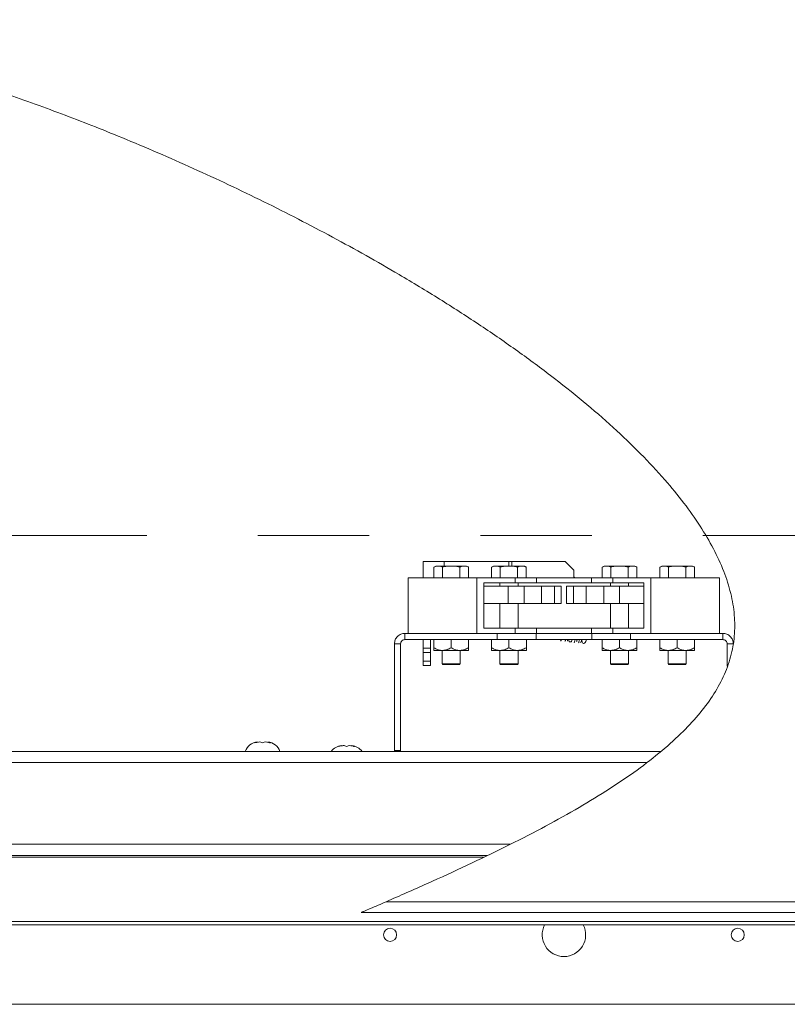
# Model space of a CAD drawing. Units: inches. Extents: x 0.1 to 10.8, y -1.1 to 8.4.
# Drawn here: x 1.8 to 2.5, y 5 to 5.8 of the extents above; entities that cross this region are included whole.
import ezdxf

# ---------------------------------------------------------------- set-up
doc = ezdxf.new("R2010")
doc.units = ezdxf.units.IN
doc.header["$MEASUREMENT"] = 0
doc.linetypes.add('PHANTOM', pattern=[0.5, 0.25, -0.05, 0.05, -0.05, 0.05, -0.05])

msp = doc.modelspace()

# ---------------------------------------------------------------- linework, layer by layer
at = {"color": 7, "linetype": 'PHANTOM', "lineweight": 0}
msp.add_line((0.93463, 5.37918), (3.84292, 5.37918), dxfattribs=at)
at = {"color": 7, "linetype": 'Continuous', "lineweight": 15}
for p, q in [((2.18306, 5.35579), (2.18306, 5.34108)), ((2.20192, 5.35579), (2.18306, 5.35579)), ((2.19453, 5.35164), (2.19281, 5.35065)), ((2.19512, 5.35164), (2.19281, 5.35065)), ((2.19281, 5.35065), (2.19281, 5.34108)), ((2.19512, 5.35164), (2.19453, 5.35164)), ((2.19512, 5.35164), (2.19829, 5.35164)), ((2.20521, 5.35164), (2.19829, 5.35164)), ((2.20059, 5.35065), (2.20059, 5.34108)), ((2.26, 5.35579), (2.20192, 5.35579)), ((2.20521, 5.35164), (2.21154, 5.35164)), ((2.21846, 5.35164), (2.21154, 5.35164)), ((2.21846, 5.35164), (2.21616, 5.35065)), ((2.21616, 5.35065), (2.21616, 5.34108)), ((2.21846, 5.35164), (2.22163, 5.35164)), ((2.22222, 5.35164), (2.22163, 5.35164)), ((2.22394, 5.35065), (2.22222, 5.35164)), ((2.22394, 5.35065), (2.22394, 5.34108)), ((2.24641, 5.35164), (2.24469, 5.35065)), ((2.247, 5.35164), (2.24469, 5.35065)), ((2.24469, 5.35065), (2.24469, 5.34108)), ((2.247, 5.35164), (2.24641, 5.35164)), ((2.247, 5.35164), (2.25016, 5.35164)), ((2.25709, 5.35164), (2.25016, 5.35164)), ((2.25247, 5.35065), (2.25247, 5.34108)), ((2.25709, 5.35164), (2.26341, 5.35164)), ((2.26283, 5.35579), (2.26, 5.35579)), ((2.31064, 5.35579), (2.26283, 5.35579)), ((2.27034, 5.35164), (2.26341, 5.35164)), ((2.27034, 5.35164), (2.26803, 5.35065)), ((2.26803, 5.35065), (2.26803, 5.34108)), ((2.27034, 5.35164), (2.2735, 5.35164)), ((2.27409, 5.35164), (2.2735, 5.35164)), ((2.27581, 5.35065), (2.27409, 5.35164)), ((2.27581, 5.35065), (2.27581, 5.34108)), ((2.31845, 5.34797), (2.31064, 5.35579)), ((2.34578, 5.35164), (2.34406, 5.35065)), ((2.34637, 5.35164), (2.34406, 5.35065)), ((2.34406, 5.35065), (2.34406, 5.34108)), ((2.34637, 5.35164), (2.34578, 5.35164)), ((2.34637, 5.35164), (2.34954, 5.35164)), ((2.35646, 5.35164), (2.34954, 5.35164)), ((2.35184, 5.35065), (2.35184, 5.34108)), ((2.35646, 5.35164), (2.36279, 5.35164)), ((2.36971, 5.35164), (2.36279, 5.35164)), ((2.36971, 5.35164), (2.36741, 5.35065)), ((2.36741, 5.35065), (2.36741, 5.34108)), ((2.36971, 5.35164), (2.37288, 5.35164)), ((2.37347, 5.35164), (2.37288, 5.35164)), ((2.37519, 5.35065), (2.37347, 5.35164)), ((2.37519, 5.35065), (2.37519, 5.34108)), ((2.39766, 5.35164), (2.39594, 5.35065)), ((2.39825, 5.35164), (2.39594, 5.35065)), ((2.39594, 5.35065), (2.39594, 5.34108)), ((2.39825, 5.35164), (2.39766, 5.35164)), ((2.39825, 5.35164), (2.40141, 5.35164)), ((2.40834, 5.35164), (2.40141, 5.35164)), ((2.40372, 5.35065), (2.40372, 5.34108)), ((2.40834, 5.35164), (2.41466, 5.35164)), ((2.42159, 5.35164), (2.41466, 5.35164)), ((2.42159, 5.35164), (2.41928, 5.35065)), ((2.41928, 5.35065), (2.41928, 5.34108)), ((2.42159, 5.35164), (2.42475, 5.35164)), ((2.42534, 5.35164), (2.42475, 5.35164)), ((2.42706, 5.35065), (2.42534, 5.35164)), ((2.42706, 5.35065), (2.42706, 5.34108)), ((2.31845, 5.34797), (2.31845, 5.34108)), ((2.16963, 5.34108), (2.2315, 5.34108)), ((2.16963, 5.34108), (2.16963, 5.29108)), ((2.2315, 5.34108), (2.2315, 5.29108)), ((2.2315, 5.34108), (2.26567, 5.34108)), ((2.23775, 5.33639), (2.26567, 5.33639)), ((2.23775, 5.29577), (2.23775, 5.33639)), ((2.23775, 5.33364), (2.25963, 5.33364)), ((2.25213, 5.33639), (2.25213, 5.33364)), ((2.25963, 5.33364), (2.25963, 5.31802)), ((2.25963, 5.33364), (2.27384, 5.33364)), ((2.26567, 5.34108), (2.26567, 5.33639)), ((2.26567, 5.34108), (2.28489, 5.34108)), ((2.26567, 5.33639), (2.28489, 5.33639)), ((2.26838, 5.33364), (2.26838, 5.33639)), ((2.27384, 5.33364), (2.27384, 5.31802)), ((2.27384, 5.33364), (2.28947, 5.33364)), ((2.28489, 5.33639), (2.28489, 5.34108)), ((2.28489, 5.34108), (2.33436, 5.34108)), ((2.28489, 5.33639), (2.33436, 5.33639)), ((2.28947, 5.33364), (2.28947, 5.31802)), ((2.28947, 5.33364), (2.30103, 5.33364)), ((2.30103, 5.33364), (2.30103, 5.31802)), ((2.30103, 5.33364), (2.30728, 5.33364)), ((2.30728, 5.33364), (2.30728, 5.31802)), ((2.31197, 5.33364), (2.31197, 5.31802)), ((2.31197, 5.33364), (2.31822, 5.33364)), ((2.31822, 5.33364), (2.31822, 5.31802)), ((2.31822, 5.33364), (2.32978, 5.33364)), ((2.32978, 5.33364), (2.32978, 5.31802)), ((2.32978, 5.33364), (2.34541, 5.33364)), ((2.33436, 5.34108), (2.33436, 5.33639)), ((2.33436, 5.34108), (2.35358, 5.34108)), ((2.33436, 5.33639), (2.35358, 5.33639)), ((2.34541, 5.33364), (2.34541, 5.31802)), ((2.34541, 5.33364), (2.35963, 5.33364)), ((2.3515, 5.33639), (2.3515, 5.33364)), ((2.35358, 5.34108), (2.35358, 5.33639)), ((2.35358, 5.34108), (2.38775, 5.34108)), ((2.35358, 5.33639), (2.3815, 5.33639)), ((2.35963, 5.33364), (2.35963, 5.31802)), ((2.35963, 5.33364), (2.3815, 5.33364)), ((2.36775, 5.33364), (2.36775, 5.33639)), ((2.3815, 5.33639), (2.3815, 5.29577)), ((2.38775, 5.34108), (2.38775, 5.29108)), ((2.38775, 5.34108), (2.44963, 5.34108)), ((2.44963, 5.34108), (2.44963, 5.29108)), ((2.23775, 5.31802), (2.25963, 5.31802)), ((2.25213, 5.31802), (2.25213, 5.29577)), ((2.25963, 5.31802), (2.27384, 5.31802)), ((2.26838, 5.29577), (2.26838, 5.31802)), ((2.27384, 5.31802), (2.28947, 5.31802)), ((2.28947, 5.31802), (2.30103, 5.31802)), ((2.30103, 5.31802), (2.30728, 5.31802)), ((2.31197, 5.31802), (2.31822, 5.31802)), ((2.31822, 5.31802), (2.32978, 5.31802)), ((2.32978, 5.31802), (2.34541, 5.31802)), ((2.34541, 5.31802), (2.35963, 5.31802)), ((2.3515, 5.31802), (2.3515, 5.29577)), ((2.35963, 5.31802), (2.3815, 5.31802)), ((2.36775, 5.29577), (2.36775, 5.31802)), ((2.24971, 5.29108), (2.16679, 5.29108)), ((2.16679, 5.28547), (2.16679, 5.29108)), ((2.16963, 5.29108), (2.2315, 5.29108)), ((2.26567, 5.29577), (2.23775, 5.29577)), ((2.24971, 5.29108), (2.24971, 5.28547)), ((2.27312, 5.29108), (2.24971, 5.29108)), ((2.26567, 5.29577), (2.26567, 5.29108)), ((2.28489, 5.29577), (2.26567, 5.29577)), ((2.27312, 5.29108), (2.28489, 5.29108)), ((2.28466, 5.28547), (2.28466, 5.29108)), ((2.28489, 5.29108), (2.28489, 5.29577)), ((2.33436, 5.29577), (2.28489, 5.29577)), ((2.33436, 5.29108), (2.28489, 5.29108)), ((2.33436, 5.29577), (2.33436, 5.29108)), ((2.35358, 5.29577), (2.33436, 5.29577)), ((2.33436, 5.29108), (2.34613, 5.29108)), ((2.33459, 5.28547), (2.33459, 5.29108)), ((2.36954, 5.29108), (2.34613, 5.29108)), ((2.35358, 5.29577), (2.35358, 5.29108)), ((2.3815, 5.29577), (2.35358, 5.29577)), ((2.36954, 5.29108), (2.36954, 5.28547)), ((2.45246, 5.29108), (2.36954, 5.29108)), ((2.38775, 5.29108), (2.44963, 5.29108)), ((2.45246, 5.29108), (2.45246, 5.28547)), ((2.15728, 5.28157), (2.16289, 5.28157)), ((2.15728, 5.28157), (2.15728, 5.18561)), ((2.16289, 5.28157), (2.16289, 5.18561)), ((2.16679, 5.28547), (2.24971, 5.28547)), ((2.18306, 5.27766), (2.18306, 5.28547)), ((2.18981, 5.28547), (2.18981, 5.27766)), ((2.19275, 5.28547), (2.19275, 5.27813)), ((2.20838, 5.28547), (2.20838, 5.27813)), ((2.224, 5.28547), (2.224, 5.27813)), ((2.24463, 5.28547), (2.24463, 5.27813)), ((2.28466, 5.28547), (2.24971, 5.28547)), ((2.26025, 5.28547), (2.26025, 5.27813)), ((2.27588, 5.28547), (2.27588, 5.27813)), ((2.33459, 5.28547), (2.28466, 5.28547)), ((2.36954, 5.28547), (2.33459, 5.28547)), ((2.344, 5.28547), (2.344, 5.27813)), ((2.35963, 5.28547), (2.35963, 5.27813)), ((2.36954, 5.28547), (2.45246, 5.28547)), ((2.37525, 5.28547), (2.37525, 5.27813)), ((2.39588, 5.28547), (2.39588, 5.27813)), ((2.4115, 5.28547), (2.4115, 5.27813)), ((2.42713, 5.28547), (2.42713, 5.27813)), ((2.45636, 5.28157), (2.46197, 5.28157)), ((2.45636, 5.2616), (2.45636, 5.28157)), ((2.18306, 5.27766), (2.18981, 5.27766)), ((2.18306, 5.27376), (2.18306, 5.27766)), ((2.18981, 5.27376), (2.18306, 5.27376)), ((2.18306, 5.26594), (2.18306, 5.27376)), ((2.18981, 5.27766), (2.18981, 5.27376)), ((2.18981, 5.27376), (2.18981, 5.26594)), ((2.20056, 5.27571), (2.19275, 5.27571)), ((2.20025, 5.27571), (2.20025, 5.26358)), ((2.21619, 5.27571), (2.20056, 5.27571)), ((2.224, 5.27571), (2.21619, 5.27571)), ((2.2165, 5.26358), (2.2165, 5.27571)), ((2.25244, 5.27571), (2.24463, 5.27571)), ((2.25213, 5.27571), (2.25213, 5.26358)), ((2.26806, 5.27571), (2.25244, 5.27571)), ((2.27588, 5.27571), (2.26806, 5.27571)), ((2.26838, 5.26358), (2.26838, 5.27571)), ((2.35181, 5.27571), (2.344, 5.27571)), ((2.3515, 5.27571), (2.3515, 5.26358)), ((2.36744, 5.27571), (2.35181, 5.27571)), ((2.37525, 5.27571), (2.36744, 5.27571)), ((2.36775, 5.26358), (2.36775, 5.27571)), ((2.40369, 5.27571), (2.39588, 5.27571)), ((2.40338, 5.27571), (2.40338, 5.26358)), ((2.41931, 5.27571), (2.40369, 5.27571)), ((2.42713, 5.27571), (2.41931, 5.27571)), ((2.41963, 5.26358), (2.41963, 5.27571)), ((2.18306, 5.26594), (2.18981, 5.26594)), ((2.18306, 5.26204), (2.18306, 5.26594)), ((2.18981, 5.26204), (2.18306, 5.26204)), ((2.18981, 5.26594), (2.18981, 5.26204)), ((2.20025, 5.26358), (2.20061, 5.26296)), ((2.20025, 5.26358), (2.2165, 5.26358)), ((2.21614, 5.26296), (2.20061, 5.26296)), ((2.21614, 5.26296), (2.2165, 5.26358)), ((2.25213, 5.26358), (2.25249, 5.26296)), ((2.25213, 5.26358), (2.26838, 5.26358)), ((2.26801, 5.26296), (2.25249, 5.26296)), ((2.26801, 5.26296), (2.26838, 5.26358)), ((2.3515, 5.26358), (2.35186, 5.26296)), ((2.3515, 5.26358), (2.36775, 5.26358)), ((2.36739, 5.26296), (2.35186, 5.26296)), ((2.36739, 5.26296), (2.36775, 5.26358)), ((2.40338, 5.26358), (2.40374, 5.26296)), ((2.40338, 5.26358), (2.41963, 5.26358)), ((2.41926, 5.26296), (2.40374, 5.26296)), ((2.41926, 5.26296), (2.41963, 5.26358)), ((2.03176, 5.19251), (2.0341, 5.19338)), ((2.03879, 5.19251), (2.03645, 5.19338)), ((2.04114, 5.19338), (2.03879, 5.19251)), ((2.04348, 5.19338), (2.04582, 5.19251)), ((1.38349, 5.18491), (2.39687, 5.18491)), ((2.10728, 5.1893), (2.10963, 5.19018)), ((2.11431, 5.1893), (2.11197, 5.19018)), ((2.11666, 5.19018), (2.11431, 5.1893)), ((2.119, 5.19018), (2.12134, 5.1893)), ((2.15714, 5.18491), (2.15728, 5.18561)), ((2.16289, 5.18561), (2.15728, 5.18561)), ((2.16275, 5.18491), (2.16289, 5.18561)), ((2.24063, 5.09116), (1.29755, 5.09116)), ((2.14982, 5.04963), (3.37997, 5.04963)), ((1.23213, 5.03176), (3.38713, 5.03176)), ((3.37997, 5.03988), (2.12732, 5.03988)), ((3.38713, 5.02878), (1.23213, 5.02878)), ((1.37213, 4.95735), (3.24713, 4.95735))]:
    msp.add_line(p, q, dxfattribs=at)
at = {"color": 8, "linetype": 'Continuous', "lineweight": 15}
for p, q in [((2.20192, 5.35579), (2.20192, 5.35164)), ((2.26, 5.35579), (2.26, 5.35164)), ((2.26283, 5.35579), (2.26283, 5.35164)), ((2.38391, 5.17476), (1.38349, 5.17476)), ((1.29755, 5.10132), (2.2612, 5.10132)), ((1.29255, 5.08962), (2.23742, 5.08962))]:
    msp.add_line(p, q, dxfattribs=at)
at = {"color": 7, "linetype": 'Continuous', "lineweight": 15, "flags": 128}
msp.add_lwpolyline([(2.31943, 5.34108), (2.3194, 5.34111), (2.31845, 5.34201)], dxfattribs=at)
at = {"color": 7, "linetype": 'Continuous', "lineweight": 15}
for centre in [(2.15338, 5.01985), (2.46588, 5.01985)]:
    msp.add_circle(centre, 0.00587, dxfattribs=at)
for centre, radius, start, end in [((2.03567, 5.18007), 0.01341, 96.72209, 158.82229), ((2.04192, 5.18007), 0.01341, 21.17771, 83.26836), ((2.11119, 5.17686), 0.01341, 96.72209, 143.09865), ((2.11744, 5.17686), 0.01341, 36.90135, 83.26836), ((2.30963, 5.01985), 0.01953, 152.7844, 270), ((2.30963, 5.01985), 0.01953, 270, 27.2156)]:
    msp.add_arc(centre, radius, start, end, dxfattribs=at)
for points, knots in [([(2.14982, 5.04963), (2.16221, 5.05508), (2.18662, 5.06581), (2.22236, 5.08223), (2.25654, 5.09867), (2.28892, 5.11521), (2.31912, 5.13182), (2.34692, 5.14855), (2.37217, 5.16542), (2.39482, 5.18261), (2.41422, 5.19978), (2.43034, 5.21693), (2.44324, 5.23401), (2.45319, 5.25161), (2.46, 5.26979), (2.4634, 5.28857), (2.46331, 5.30784), (2.45995, 5.32749), (2.45351, 5.34746), (2.44417, 5.36771), (2.43208, 5.38821), (2.41741, 5.40891), (2.39953, 5.43067), (2.37833, 5.45336), (2.35373, 5.47685), (2.32666, 5.50031), (2.29731, 5.52365), (2.26589, 5.5468), (2.23261, 5.56966), (2.19768, 5.59215), (2.15414, 5.61852), (2.10159, 5.64805), (2.03985, 5.67985), (1.97666, 5.7097), (1.91596, 5.73592), (1.85841, 5.75866), (1.8044, 5.77806), (1.75081, 5.79526), (1.6978, 5.81011), (1.64554, 5.82244), (1.59768, 5.83145), (1.55431, 5.83757), (1.5154, 5.84134), (1.4773, 5.84321), (1.44008, 5.84309), (1.40381, 5.84092), (1.36854, 5.8366), (1.33434, 5.83006), (1.30133, 5.82115), (1.26949, 5.81004), (1.24934, 5.80047), (1.23931, 5.79572)], [0, 0, 0, 0, 0.022039, 0.043412, 0.064022, 0.083779, 0.102601, 0.120106, 0.136585, 0.152004, 0.166359, 0.178712, 0.190258, 0.201127, 0.211518, 0.221708, 0.232018, 0.242723, 0.25403, 0.266081, 0.27896, 0.292711, 0.307345, 0.324766, 0.343235, 0.362693, 0.383064, 0.404263, 0.4262, 0.448776, 0.471892, 0.509053, 0.546873, 0.58493, 0.622797, 0.654487, 0.685649, 0.716205, 0.746087, 0.775234, 0.8036, 0.825317, 0.846521, 0.86721, 0.887393, 0.907087, 0.926323, 0.945197, 0.963714, 0.98195, 1, 1, 1, 1]), ([(2.20059, 5.35065), (2.20035, 5.35079), (2.19959, 5.35121), (2.19881, 5.35147), (2.19829, 5.35164)], [0, 0, 0, 0, 0.321273, 1, 1, 1, 1]), ([(2.20521, 5.35164), (2.20491, 5.3516), (2.20335, 5.35138), (2.20182, 5.35098), (2.20059, 5.35065)], [0, 0, 0, 0, 0.194137, 1, 1, 1, 1]), ([(2.21616, 5.35065), (2.21525, 5.3509), (2.21373, 5.35131), (2.21217, 5.35155), (2.21154, 5.35164)], [0, 0, 0, 0, 0.593515, 1, 1, 1, 1]), ([(2.22394, 5.35065), (2.22369, 5.35079), (2.22293, 5.35121), (2.22216, 5.35147), (2.22163, 5.35164)], [0, 0, 0, 0, 0.3212718, 1, 1, 1, 1]), ([(2.25247, 5.35065), (2.25223, 5.35079), (2.25147, 5.35121), (2.25069, 5.35147), (2.25016, 5.35164)], [0, 0, 0, 0, 0.321272, 1, 1, 1, 1]), ([(2.25709, 5.35164), (2.25678, 5.3516), (2.25522, 5.35138), (2.2537, 5.35098), (2.25247, 5.35065)], [0, 0, 0, 0, 0.194136, 1, 1, 1, 1]), ([(2.26803, 5.35065), (2.26713, 5.3509), (2.26561, 5.35131), (2.26405, 5.35155), (2.26341, 5.35164)], [0, 0, 0, 0, 0.5935149, 1, 1, 1, 1]), ([(2.27581, 5.35065), (2.27557, 5.35079), (2.27481, 5.35121), (2.27403, 5.35147), (2.2735, 5.35164)], [0, 0, 0, 0, 0.3212682, 1, 1, 1, 1]), ([(2.35184, 5.35065), (2.3516, 5.35079), (2.35084, 5.35121), (2.35006, 5.35147), (2.34954, 5.35164)], [0, 0, 0, 0, 0.321272, 1, 1, 1, 1]), ([(2.35646, 5.35164), (2.35616, 5.3516), (2.3546, 5.35138), (2.35307, 5.35098), (2.35184, 5.35065)], [0, 0, 0, 0, 0.194137, 1, 1, 1, 1]), ([(2.36741, 5.35065), (2.3665, 5.3509), (2.36498, 5.35131), (2.36342, 5.35155), (2.36279, 5.35164)], [0, 0, 0, 0, 0.593515, 1, 1, 1, 1]), ([(2.37519, 5.35065), (2.37494, 5.35079), (2.37418, 5.35121), (2.37341, 5.35147), (2.37288, 5.35164)], [0, 0, 0, 0, 0.3212682, 1, 1, 1, 1]), ([(2.40372, 5.35065), (2.40348, 5.35079), (2.40272, 5.35121), (2.40194, 5.35147), (2.40141, 5.35164)], [0, 0, 0, 0, 0.321273, 1, 1, 1, 1]), ([(2.40834, 5.35164), (2.40803, 5.3516), (2.40647, 5.35138), (2.40495, 5.35098), (2.40372, 5.35065)], [0, 0, 0, 0, 0.194137, 1, 1, 1, 1]), ([(2.41928, 5.35065), (2.41838, 5.3509), (2.41686, 5.35131), (2.4153, 5.35155), (2.41466, 5.35164)], [0, 0, 0, 0, 0.593515, 1, 1, 1, 1]), ([(2.42706, 5.35065), (2.42682, 5.35079), (2.42606, 5.35121), (2.42528, 5.35147), (2.42475, 5.35164)], [0, 0, 0, 0, 0.321273, 1, 1, 1, 1]), ([(2.15728, 5.28157), (2.15742, 5.28281), (2.15771, 5.28531), (2.15991, 5.28845), (2.16305, 5.29065), (2.16555, 5.29094), (2.16679, 5.29108)], [0, 0, 0, 0, 0.249997, 0.500001, 0.749999, 1, 1, 1, 1]), ([(2.45246, 5.29108), (2.4537, 5.29094), (2.4562, 5.29065), (2.45934, 5.28845), (2.46154, 5.28531), (2.46183, 5.28281), (2.46197, 5.28157)], [0, 0, 0, 0, 0.250001, 0.499999, 0.750003, 1, 1, 1, 1]), ([(2.16289, 5.28157), (2.16295, 5.28208), (2.16306, 5.2831), (2.16397, 5.28439), (2.16526, 5.2853), (2.16628, 5.28542), (2.16679, 5.28547)], [0, 0, 0, 0, 0.2499968, 0.4999979, 0.7499966, 1, 1, 1, 1]), ([(2.30655, 5.28461), (2.30664, 5.28449), (2.30681, 5.28428), (2.307, 5.28464), (2.30721, 5.28521), (2.30731, 5.28547)], [0, 0, 0, 0, 0.36189, 0.703799, 1, 1, 1, 1]), ([(2.3106, 5.28401), (2.31069, 5.28406), (2.31087, 5.28416), (2.31105, 5.28476), (2.31123, 5.28534), (2.31127, 5.28547)], [0, 0, 0, 0, 0.452559, 0.878607, 1, 1, 1, 1]), ([(2.31248, 5.28439), (2.31263, 5.28441), (2.31281, 5.28443), (2.31305, 5.28534), (2.31308, 5.28547)], [0, 0, 0, 0, 0.854507, 1, 1, 1, 1]), ([(2.31395, 5.28547), (2.314, 5.28493), (2.31407, 5.28408), (2.31454, 5.28354), (2.31523, 5.28327), (2.31596, 5.28337), (2.31661, 5.28385), (2.31691, 5.28481), (2.31712, 5.28547)], [0, 0, 0, 0, 0.244708, 0.383477, 0.46817, 0.553452, 0.693953, 1, 1, 1, 1]), ([(2.31872, 5.28311), (2.3188, 5.28302), (2.31897, 5.28287), (2.31922, 5.28348), (2.31962, 5.28469), (2.31987, 5.28547)], [0, 0, 0, 0, 0.2724193, 0.5303264, 1, 1, 1, 1]), ([(2.32086, 5.2837), (2.32102, 5.28391), (2.3212, 5.28414), (2.32143, 5.28531), (2.32146, 5.28547)], [0, 0, 0, 0, 0.863825, 1, 1, 1, 1]), ([(2.32273, 5.2826), (2.32286, 5.28277), (2.3231, 5.28308), (2.32357, 5.28471), (2.32379, 5.28547)], [0, 0, 0, 0, 0.528649, 1, 1, 1, 1]), ([(2.3245, 5.28289), (2.32467, 5.28298), (2.32499, 5.28315), (2.3254, 5.28443), (2.32559, 5.28544), (2.3256, 5.28547)], [0, 0, 0, 0, 0.522967, 0.982258, 1, 1, 1, 1]), ([(2.32591, 5.28547), (2.3259, 5.28514), (2.32585, 5.28404), (2.32616, 5.2827), (2.32707, 5.28177), (2.32829, 5.28201), (2.32936, 5.28354), (2.32962, 5.28489), (2.32973, 5.28547)], [0, 0, 0, 0, 0.0877983, 0.2830168, 0.4614711, 0.6425151, 0.8462969, 1, 1, 1, 1]), ([(2.45246, 5.28547), (2.45297, 5.28542), (2.45399, 5.2853), (2.45528, 5.28439), (2.45619, 5.2831), (2.4563, 5.28208), (2.45636, 5.28157)], [0, 0, 0, 0, 0.2500034, 0.5000021, 0.7500032, 1, 1, 1, 1]), ([(2.19275, 5.27813), (2.19382, 5.27756), (2.196, 5.27641), (2.19869, 5.27576), (2.20024, 5.27572), (2.20056, 5.27571)], [0, 0, 0, 0, 0.432384, 0.879552, 1, 1, 1, 1]), ([(2.19275, 5.27571), (2.19275, 5.27571), (2.19275, 5.27573), (2.19275, 5.2765), (2.19275, 5.27778), (2.19275, 5.27813)], [0, 0, 0, 0, 0.0397256, 0.7428971, 1, 1, 1, 1]), ([(2.20056, 5.27571), (2.20194, 5.27585), (2.20466, 5.27613), (2.20714, 5.27746), (2.20838, 5.27813)], [0, 0, 0, 0, 0.5039996, 1, 1, 1, 1]), ([(2.20838, 5.27813), (2.20944, 5.27756), (2.21162, 5.27641), (2.21432, 5.27576), (2.21586, 5.27572), (2.21619, 5.27571)], [0, 0, 0, 0, 0.432381, 0.879548, 1, 1, 1, 1]), ([(2.21619, 5.27571), (2.21756, 5.27585), (2.22029, 5.27613), (2.22277, 5.27746), (2.224, 5.27813)], [0, 0, 0, 0, 0.5039959, 1, 1, 1, 1]), ([(2.224, 5.27813), (2.224, 5.27778), (2.224, 5.2765), (2.224, 5.27573), (2.224, 5.27571), (2.224, 5.27571)], [0, 0, 0, 0, 0.2571029, 0.9602744, 1, 1, 1, 1]), ([(2.24463, 5.27813), (2.24569, 5.27756), (2.24787, 5.27641), (2.25057, 5.27576), (2.25211, 5.27572), (2.25244, 5.27571)], [0, 0, 0, 0, 0.4323828, 0.8795482, 1, 1, 1, 1]), ([(2.24463, 5.27571), (2.24463, 5.27571), (2.24463, 5.27573), (2.24463, 5.2765), (2.24463, 5.27778), (2.24463, 5.27813)], [0, 0, 0, 0, 0.0397256, 0.7428971, 1, 1, 1, 1]), ([(2.25244, 5.27571), (2.25381, 5.27585), (2.25654, 5.27613), (2.25902, 5.27746), (2.26025, 5.27813)], [0, 0, 0, 0, 0.503996, 1, 1, 1, 1]), ([(2.26025, 5.27813), (2.26132, 5.27756), (2.2635, 5.27641), (2.26619, 5.27576), (2.26774, 5.27572), (2.26806, 5.27571)], [0, 0, 0, 0, 0.432384, 0.879552, 1, 1, 1, 1]), ([(2.26806, 5.27571), (2.26944, 5.27585), (2.27216, 5.27613), (2.27464, 5.27746), (2.27588, 5.27813)], [0, 0, 0, 0, 0.503998, 1, 1, 1, 1]), ([(2.27588, 5.27813), (2.27588, 5.27778), (2.27588, 5.2765), (2.27588, 5.27573), (2.27588, 5.27571), (2.27588, 5.27571)], [0, 0, 0, 0, 0.2571029, 0.9602744, 1, 1, 1, 1]), ([(2.344, 5.27813), (2.34507, 5.27756), (2.34725, 5.27641), (2.34994, 5.27576), (2.35149, 5.27572), (2.35181, 5.27571)], [0, 0, 0, 0, 0.432383, 0.879548, 1, 1, 1, 1]), ([(2.344, 5.27571), (2.344, 5.27571), (2.344, 5.27573), (2.344, 5.2765), (2.344, 5.27778), (2.344, 5.27813)], [0, 0, 0, 0, 0.0397256, 0.7428971, 1, 1, 1, 1]), ([(2.35181, 5.27571), (2.35319, 5.27585), (2.35591, 5.27613), (2.35839, 5.27746), (2.35963, 5.27813)], [0, 0, 0, 0, 0.503996, 1, 1, 1, 1]), ([(2.35963, 5.27813), (2.36069, 5.27756), (2.36287, 5.27641), (2.36557, 5.27576), (2.36711, 5.27572), (2.36744, 5.27571)], [0, 0, 0, 0, 0.432384, 0.879552, 1, 1, 1, 1]), ([(2.36744, 5.27571), (2.36881, 5.27585), (2.37154, 5.27613), (2.37402, 5.27746), (2.37525, 5.27813)], [0, 0, 0, 0, 0.503998, 1, 1, 1, 1]), ([(2.37525, 5.27813), (2.37525, 5.27778), (2.37525, 5.2765), (2.37525, 5.27573), (2.37525, 5.27571), (2.37525, 5.27571)], [0, 0, 0, 0, 0.2571029, 0.9602744, 1, 1, 1, 1]), ([(2.39588, 5.27813), (2.39694, 5.27756), (2.39912, 5.27641), (2.40182, 5.27576), (2.40336, 5.27572), (2.40369, 5.27571)], [0, 0, 0, 0, 0.432384, 0.879552, 1, 1, 1, 1]), ([(2.39588, 5.27571), (2.39588, 5.27571), (2.39588, 5.27573), (2.39588, 5.2765), (2.39588, 5.27778), (2.39588, 5.27813)], [0, 0, 0, 0, 0.0397256, 0.7428971, 1, 1, 1, 1]), ([(2.40369, 5.27571), (2.40506, 5.27585), (2.40779, 5.27613), (2.41027, 5.27746), (2.4115, 5.27813)], [0, 0, 0, 0, 0.5039996, 1, 1, 1, 1]), ([(2.4115, 5.27813), (2.41257, 5.27756), (2.41475, 5.27641), (2.41744, 5.27576), (2.41899, 5.27572), (2.41931, 5.27571)], [0, 0, 0, 0, 0.432381, 0.879548, 1, 1, 1, 1]), ([(2.41931, 5.27571), (2.42069, 5.27585), (2.42341, 5.27613), (2.42589, 5.27746), (2.42713, 5.27813)], [0, 0, 0, 0, 0.5039959, 1, 1, 1, 1]), ([(2.42713, 5.27813), (2.42713, 5.27778), (2.42713, 5.2765), (2.42713, 5.27573), (2.42713, 5.27571), (2.42713, 5.27571)], [0, 0, 0, 0, 0.2571029, 0.9602744, 1, 1, 1, 1]), ([(2.03645, 5.19338), (2.03546, 5.1933), (2.03386, 5.19316), (2.03234, 5.19269), (2.03176, 5.19251)], [0, 0, 0, 0, 0.6212264, 1, 1, 1, 1]), ([(2.04582, 5.19251), (2.04556, 5.1926), (2.04498, 5.19279), (2.04343, 5.19317), (2.04212, 5.19329), (2.04114, 5.19338)], [0, 0, 0, 0, 0.176657, 0.37888, 1, 1, 1, 1]), ([(2.11197, 5.19018), (2.11098, 5.19009), (2.10938, 5.18995), (2.10786, 5.18948), (2.10728, 5.1893)], [0, 0, 0, 0, 0.621228, 1, 1, 1, 1]), ([(2.12134, 5.1893), (2.12108, 5.18939), (2.1205, 5.18958), (2.11895, 5.18997), (2.11764, 5.19009), (2.11666, 5.19018)], [0, 0, 0, 0, 0.176657, 0.378877, 1, 1, 1, 1]), ([(2.12732, 5.03988), (2.12737, 5.0399), (2.12749, 5.03995), (2.12854, 5.0404), (2.13114, 5.04152), (2.13603, 5.04363), (2.1426, 5.04648), (2.14741, 5.04858), (2.14982, 5.04963)], [0, 0, 0, 0, 0.050945, 0.114464, 0.219839, 0.441151, 0.720232, 1, 1, 1, 1])]:
    msp.add_open_spline(points, degree=3, knots=knots, dxfattribs=at)

doc.saveas('drawing.dxf')
